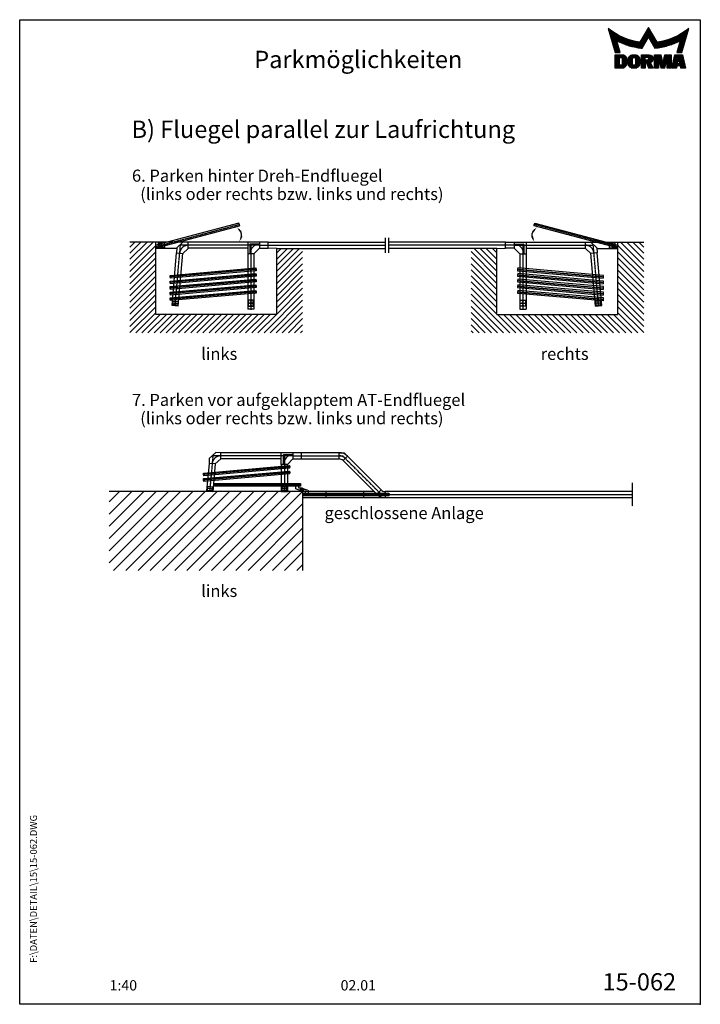
# Model space of a CAD drawing. Extents: x 0 to 7880, y 0 to 11400.
import ezdxf
from ezdxf.enums import TextEntityAlignment as Align

# ---------------------------------------------------------------- set-up
doc = ezdxf.new("R2010")
doc.units = 0
doc.header["$LTSCALE"] = 25
doc.header["$MEASUREMENT"] = 0
for name, pattern in [('MITTELLINIE', [0.6, 0.5, -0.05, 0, -0.05]), ('MITTELLINIE-K', [0.28, 0.2, -0.04, 0, -0.04]), ('VERDECKT', [0.375, 0.25, -0.125])]:
    doc.linetypes.add(name, pattern=pattern)
doc.layers.get('0').update_dxf_attribs({"linetype": 'CONTINUOUS'})
for name, color, linetype in [('Detail-Rahmen', 7, 'CONTINUOUS'), ('deutsch', 4, 'CONTINUOUS'), ('DICK', 2, 'CONTINUOUS'), ('DUENN', 7, 'CONTINUOUS'), ('MITTELLINIE', 7, 'MITTELLINIE'), ('MITTELLINIE-K', 7, 'MITTELLINIE-K'), ('SCHRIFT', 4, 'CONTINUOUS'), ('SCHRIFTFELD', 7, 'CONTINUOUS'), ('VERDECKT', 7, 'VERDECKT')]:
    doc.layers.add(name, color=color, linetype=linetype)
doc.styles.add('ISO8', font='iso8')

# ---------------------------------------------------------------- blocks, each defined once
blk = doc.blocks.new('*X2')
at = {"color": 0}
for p, q in [((8.01, 13), (8.09, 13)), ((8.08, 12.75), (8.41, 12.75)), ((8.16, 12.5), (8.74, 12.5)), ((8.23, 12.25), (9.09, 12.25)), ((8.3, 12), (9.46, 12)), ((8.37, 11.75), (9.85, 11.75)), ((8.44, 11.5), (10.26, 11.5)), ((18.56, 11.5), (20.72, 11.5)), ((18.7, 11.75), (20.57, 11.75)), ((18.85, 12), (20.43, 12)), ((18.99, 12.25), (20.28, 12.25)), ((19.14, 12.5), (20.14, 12.5)), ((19.28, 12.75), (20, 12.75)), ((19.43, 13), (19.85, 13)), ((19.57, 13.25), (19.71, 13.25)), ((29.02, 11.5), (30.84, 11.5)), ((29.43, 11.75), (30.91, 11.75)), ((29.82, 12), (30.98, 12)), ((30.19, 12.25), (31.05, 12.25)), ((30.54, 12.5), (31.12, 12.5)), ((30.87, 12.75), (31.19, 12.75)), ((31.19, 13), (31.26, 13)), ((8.51, 11.25), (10.69, 11.25)), ((8.58, 11), (11.16, 11)), ((8.66, 10.75), (11.66, 10.75)), ((8.73, 10.5), (12.2, 10.5)), ((8.8, 10.25), (12.8, 10.25)), ((8.87, 10), (13.46, 10)), ((8.94, 9.75), (14.21, 9.75)), ((9.01, 9.5), (10.46, 9.5)), ((9.08, 9.25), (10.53, 9.25)), ((9.15, 9), (10.6, 9)), ((9.23, 8.75), (10.67, 8.75)), ((10.55, 9.5), (15.1, 9.5)), ((11.06, 9.25), (16.23, 9.25)), ((11.61, 9), (18.71, 9)), ((12.2, 8.75), (18.57, 8.75)), ((17.26, 9.25), (18.86, 9.25)), ((17.4, 9.5), (19, 9.5)), ((17.55, 9.75), (19.15, 9.75)), ((17.69, 10), (19.29, 10)), ((17.84, 10.25), (19.43, 10.25)), ((17.98, 10.5), (19.58, 10.5)), ((18.13, 10.75), (21.15, 10.75)), ((18.27, 11), (21.01, 11)), ((18.42, 11.25), (20.86, 11.25)), ((19.7, 10.5), (21.3, 10.5)), ((19.84, 10.25), (21.44, 10.25)), ((19.99, 10), (21.58, 10)), ((20.13, 9.75), (21.73, 9.75)), ((20.28, 9.5), (21.87, 9.5)), ((20.42, 9.25), (22.02, 9.25)), ((20.56, 9), (27.67, 9)), ((20.71, 8.75), (27.07, 8.75)), ((23.04, 9.25), (28.22, 9.25)), ((24.18, 9.5), (28.73, 9.5)), ((25.07, 9.75), (30.34, 9.75)), ((25.82, 10), (30.41, 10)), ((26.48, 10.25), (30.48, 10.25)), ((27.08, 10.5), (30.55, 10.5)), ((27.62, 10.75), (30.62, 10.75)), ((28.12, 11), (30.69, 11)), ((28.59, 11.25), (30.76, 11.25)), ((28.61, 8.75), (30.05, 8.75)), ((28.68, 9), (30.12, 9)), ((28.75, 9.25), (30.19, 9.25)), ((28.82, 9.5), (30.27, 9.5)), ((9.3, 8.5), (10.74, 8.5)), ((9.37, 8.25), (10.81, 8.25)), ((9.44, 8), (10.89, 8)), ((9.51, 7.75), (10.96, 7.75)), ((9.58, 7.5), (11.03, 7.5)), ((9.65, 7.25), (11.1, 7.25)), ((9.72, 7), (11.17, 7)), ((9.8, 6.75), (11.24, 6.75)), ((9.87, 6.5), (11.32, 6.5)), ((9.94, 6.25), (11.39, 6.25)), ((12.86, 8.5), (18.42, 8.5)), ((13.6, 8.25), (18.28, 8.25)), ((14.46, 8), (18.14, 8)), ((15.51, 7.75), (17.99, 7.75)), ((16.96, 7.5), (17.85, 7.5)), ((20.85, 8.5), (26.41, 8.5)), ((21, 8.25), (25.67, 8.25)), ((21.14, 8), (24.81, 8)), ((21.29, 7.75), (23.77, 7.75)), ((21.43, 7.5), (22.32, 7.5)), ((27.89, 6.25), (29.34, 6.25)), ((27.96, 6.5), (29.41, 6.5)), ((28.03, 6.75), (29.48, 6.75)), ((28.11, 7), (29.55, 7)), ((28.18, 7.25), (29.62, 7.25)), ((28.25, 7.5), (29.7, 7.5)), ((28.32, 7.75), (29.77, 7.75)), ((28.39, 8), (29.84, 8)), ((28.46, 8.25), (29.91, 8.25)), ((28.54, 8.5), (29.98, 8.5)), ((10.03, 5.25), (12.77, 5.25)), ((10.03, 5), (13.03, 5)), ((10.03, 4.75), (13.19, 4.75)), ((10.03, 4.5), (11.27, 4.5)), ((10.03, 4.25), (11.27, 4.25)), ((10.03, 4), (11.27, 4)), ((10.03, 3.75), (11.27, 3.75)), ((10.03, 3.5), (11.27, 3.5)), ((10.03, 3.25), (11.27, 3.25)), ((10.03, 3), (11.27, 3)), ((12.05, 4.5), (13.27, 4.5)), ((12.06, 4.25), (13.3, 4.25)), ((12.06, 4), (13.3, 4)), ((12.06, 3.75), (13.3, 3.75)), ((12.06, 3.5), (13.3, 3.5)), ((12.06, 3.25), (13.3, 3.25)), ((12.06, 3), (13.3, 3)), ((13.75, 4), (15.02, 4)), ((13.75, 3.75), (15.02, 3.75)), ((13.75, 3.5), (15.02, 3.5)), ((13.75, 3.25), (15.02, 3.25)), ((13.75, 3), (15.02, 3)), ((13.76, 4.25), (15.02, 4.25)), ((13.81, 4.5), (15.08, 4.5)), ((13.91, 4.75), (16.98, 4.75)), ((14.08, 5), (16.81, 5)), ((14.36, 5.25), (16.53, 5.25)), ((15.81, 4.5), (17.08, 4.5)), ((15.87, 4.25), (17.13, 4.25)), ((15.87, 4), (17.14, 4)), ((15.87, 3.75), (17.14, 3.75)), ((15.87, 3.5), (17.14, 3.5)), ((15.87, 3.25), (17.14, 3.25)), ((15.87, 3), (17.14, 3)), ((17.59, 5.25), (20.53, 5.25)), ((17.59, 5), (20.77, 5)), ((17.59, 4.75), (18.72, 4.75)), ((17.59, 4.5), (18.72, 4.5)), ((17.59, 4.25), (18.72, 4.25)), ((17.59, 4), (18.72, 4)), ((17.59, 3.75), (20.82, 3.75)), ((17.59, 3.5), (20.63, 3.5)), ((17.59, 3.25), (20.24, 3.25)), ((17.59, 3), (18.72, 3)), ((19.19, 3), (20.27, 3)), ((19.36, 4.75), (20.9, 4.75)), ((19.47, 4), (20.93, 4)), ((19.61, 4.5), (20.97, 4.5)), ((19.62, 4.25), (20.97, 4.25)), ((21.43, 5.25), (23.28, 5.25)), ((21.43, 5), (23.34, 5)), ((21.43, 4.75), (23.39, 4.75)), ((21.43, 4.5), (23.45, 4.5)), ((21.43, 4.25), (22.56, 4.25)), ((21.43, 4), (22.56, 4)), ((21.43, 3.75), (22.56, 3.75)), ((21.43, 3.5), (22.56, 3.5)), ((21.43, 3.25), (22.56, 3.25)), ((21.43, 3), (22.56, 3)), ((22.72, 4.25), (23.5, 4.25)), ((22.77, 4), (23.56, 4)), ((22.83, 3.75), (23.61, 3.75)), ((22.88, 3.5), (23.67, 3.5)), ((22.94, 3.25), (23.72, 3.25)), ((22.99, 3), (24.61, 3)), ((23.87, 3.25), (24.66, 3.25)), ((23.93, 3.5), (24.72, 3.5)), ((23.98, 3.75), (24.77, 3.75)), ((24.04, 4), (24.83, 4)), ((24.09, 4.25), (24.88, 4.25)), ((24.15, 4.5), (26.17, 4.5)), ((24.2, 4.75), (26.17, 4.75)), ((24.26, 5), (26.17, 5)), ((24.31, 5.25), (26.17, 5.25)), ((25.04, 4.25), (26.17, 4.25)), ((25.04, 4), (26.17, 4)), ((25.04, 3.75), (26.17, 3.75)), ((25.04, 3.5), (26.17, 3.5)), ((25.04, 3.25), (26.17, 3.25)), ((25.04, 3), (26.17, 3)), ((26.72, 3), (28, 3)), ((26.77, 3.25), (28.04, 3.25)), ((26.83, 3.5), (28.09, 3.5)), ((26.89, 3.75), (28.13, 3.75)), ((26.95, 4), (28.18, 4)), ((27.01, 4.25), (28.22, 4.25)), ((27.07, 4.5), (29.67, 4.5)), ((27.13, 4.75), (29.61, 4.75)), ((27.19, 5), (29.56, 5)), ((27.25, 5.25), (29.5, 5.25)), ((28.52, 4.25), (29.73, 4.25)), ((28.57, 4), (29.79, 4)), ((28.61, 3.75), (29.85, 3.75)), ((28.66, 3.5), (29.91, 3.5)), ((28.7, 3.25), (29.97, 3.25)), ((28.75, 3), (30.03, 3)), ((10.03, 2.75), (11.27, 2.75)), ((10.03, 2.5), (11.27, 2.5)), ((10.03, 2.25), (13.12, 2.25)), ((10.03, 2), (12.93, 2)), ((10.03, 1.75), (12.57, 1.75)), ((12, 2.5), (13.24, 2.5)), ((12.06, 2.75), (13.29, 2.75)), ((13.78, 2.75), (15.03, 2.75)), ((13.85, 2.5), (15.18, 2.5)), ((13.98, 2.25), (16.91, 2.25)), ((14.19, 2), (16.7, 2)), ((14.58, 1.75), (16.31, 1.75)), ((15.71, 2.5), (17.04, 2.5)), ((15.86, 2.75), (17.11, 2.75)), ((17.59, 2.75), (18.72, 2.75)), ((17.59, 2.5), (18.72, 2.5)), ((17.59, 2.25), (18.72, 2.25)), ((17.59, 2), (18.72, 2)), ((17.59, 1.75), (18.72, 1.75)), ((19.29, 2.75), (20.4, 2.75)), ((19.39, 2.5), (20.53, 2.5)), ((19.49, 2.25), (20.66, 2.25)), ((19.59, 2), (20.79, 2)), ((19.69, 1.75), (20.92, 1.75)), ((21.43, 2.75), (22.56, 2.75)), ((21.43, 2.5), (22.56, 2.5)), ((21.43, 2.25), (22.56, 2.25)), ((21.43, 2), (22.56, 2)), ((21.43, 1.75), (22.56, 1.75)), ((23.05, 2.75), (24.55, 2.75)), ((23.1, 2.5), (24.5, 2.5)), ((23.16, 2.25), (24.44, 2.25)), ((23.21, 2), (24.39, 2)), ((23.27, 1.75), (24.33, 1.75)), ((25.04, 2.75), (26.17, 2.75)), ((25.04, 2.5), (26.17, 2.5)), ((25.04, 2.25), (26.17, 2.25)), ((25.04, 2), (26.17, 2)), ((25.04, 1.75), (26.17, 1.75)), ((26.42, 1.75), (27.77, 1.75)), ((26.48, 2), (27.82, 2)), ((26.54, 2.25), (27.86, 2.25)), ((26.6, 2.5), (30.14, 2.5)), ((26.66, 2.75), (30.09, 2.75)), ((28.88, 2.25), (30.2, 2.25)), ((28.93, 2), (30.26, 2)), ((28.97, 1.75), (30.32, 1.75))]:
    blk.add_line(p, q, dxfattribs=at)
blk = doc.blocks.new('detail_r')
at = {"layer": 'Detail-Rahmen'}
blk.add_lwpolyline([(0, 0), (0, 285), (197, 285), (197, 0)], close=True, dxfattribs=at)
at = {"layer": 'DUENN'}
for points in [[(182, 282.7305), (179.5344, 278.4601, -0.1384), (170.3517, 282.4416), (172.3232, 275.5296), (173.7717, 275.5296), (172.8003, 278.9175, 0.0776), (178.6686, 276.9604, 0.0187), (180.1531, 276.7669), (182, 279.9657), (183.8468, 276.7669, 0.0964), (191.1996, 278.9174), (190.2282, 275.5296), (191.6768, 275.5296), (193.6483, 282.4416, -0.1384), (184.4655, 278.4601), (182, 282.7305)], [(181.0801, 271), (179.9511, 271), (179.9511, 274.8385), (182.209, 274.8385, -0.4142), (183.338, 273.7095, -0.3392), (182.5126, 272.5805), (182.5126, 272.5805), (183.338, 271), (182.0961, 271), (181.4639, 272.5805), (181.0801, 272.5805), (181.0801, 271)]]:
    blk.add_lwpolyline(points, format="xyb", dxfattribs=at)
for points in [[(175.6611, 273.5966), (175.6611, 272.2418), (175.6479, 272.0619), (175.6062, 271.877), (175.5336, 271.6939), (175.4299, 271.5202), (175.2973, 271.3637), (175.1409, 271.2312), (174.9672, 271.1274), (174.7841, 271.0548), (174.5992, 271.0131), (174.4192, 271), (172.3871, 271), (172.3871, 274.8385), (174.4192, 274.8385), (174.5992, 274.8253), (174.7841, 274.7836), (174.9672, 274.711), (175.1409, 274.6072), (175.2973, 274.4747), (175.4299, 274.3182), (175.5336, 274.1446), (175.6062, 273.9615), (175.648, 273.7766), (175.6611, 273.5966)], [(174.4192, 273.8224), (174.4192, 272.0161), (174.4168, 271.9833), (174.4092, 271.9497), (174.396, 271.9164), (174.3772, 271.8848), (174.3531, 271.8564), (174.3246, 271.8323), (174.293, 271.8134), (174.2597, 271.8002), (174.2261, 271.7926), (174.1934, 271.7903), (173.6289, 271.7903), (173.6289, 274.0482), (174.1934, 274.0482), (174.2261, 274.0458), (174.2597, 274.0382), (174.293, 274.025), (174.3246, 274.0061), (174.3531, 273.982), (174.3772, 273.9536), (174.396, 273.922), (174.4092, 273.8887), (174.4168, 273.8551), (174.4192, 273.8224)], [(179.4995, 273.4837), (179.4995, 272.3547), (179.4852, 272.1584), (179.4397, 271.9567), (179.3605, 271.7569), (179.2473, 271.5675), (179.1027, 271.3968), (178.932, 271.2522), (178.7426, 271.139), (178.5428, 271.0598), (178.3411, 271.0143), (178.1448, 271), (177.4674, 271), (177.2711, 271.0143), (177.0694, 271.0598), (176.8696, 271.139), (176.6801, 271.2522), (176.5094, 271.3968), (176.3649, 271.5675), (176.2517, 271.7569), (176.1724, 271.9567), (176.1269, 272.1584), (176.1126, 272.3547), (176.1126, 273.4837), (176.1269, 273.68), (176.1724, 273.8817), (176.2517, 274.0815), (176.3649, 274.2709), (176.5094, 274.4416), (176.6801, 274.5862), (176.8696, 274.6994), (177.0694, 274.7787), (177.2711, 274.8241), (177.4674, 274.8384), (178.1448, 274.8384), (178.3411, 274.8241), (178.5428, 274.7787), (178.7426, 274.6994), (178.932, 274.5862), (179.1027, 274.4416), (179.2473, 274.2709), (179.3605, 274.0815), (179.4397, 273.8817), (179.4852, 273.68), (179.4995, 273.4837)], [(178.2294, 273.6643), (178.2294, 272.1741), (178.2254, 272.1185), (178.2125, 272.0613), (178.19, 272.0047), (178.158, 271.951), (178.117, 271.9027), (178.0687, 271.8617), (178.015, 271.8296), (177.9584, 271.8072), (177.9012, 271.7943), (177.8456, 271.7903), (177.7666, 271.7903), (177.7109, 271.7943), (177.6538, 271.8072), (177.5972, 271.8296), (177.5435, 271.8617), (177.4952, 271.9027), (177.4542, 271.951), (177.4221, 272.0047), (177.3997, 272.0613), (177.3868, 272.1185), (177.3827, 272.1741), (177.3827, 273.6643), (177.3868, 273.72), (177.3997, 273.7771), (177.4221, 273.8337), (177.4542, 273.8874), (177.4952, 273.9358), (177.5435, 273.9767), (177.5972, 274.0088), (177.6538, 274.0312), (177.7109, 274.0441), (177.7666, 274.0482), (177.8456, 274.0482), (177.9012, 274.0441), (177.9584, 274.0312), (178.015, 274.0088), (178.0686, 273.9767), (178.117, 273.9358), (178.158, 273.8874), (178.19, 273.8337), (178.2125, 273.7771), (178.2254, 273.72), (178.2294, 273.6643)], [(181.9832, 273.749), (181.9832, 273.67), (181.9792, 273.6143), (181.9663, 273.5572), (181.9438, 273.5006), (181.9118, 273.4469), (181.8708, 273.3986), (181.8224, 273.3576), (181.7688, 273.3255), (181.7122, 273.3031), (181.655, 273.2902), (181.5994, 273.2861), (181.0801, 273.2861), (181.0801, 274.1328), (181.5994, 274.1328), (181.655, 274.1288), (181.7122, 274.1159), (181.7688, 274.0935), (181.8224, 274.0614), (181.8708, 274.0204), (181.9118, 273.9721), (181.9439, 273.9184), (181.9663, 273.8618), (181.9792, 273.8046), (181.9832, 273.749)], [(184.9185, 273.8224), (184.9185, 271), (183.7896, 271), (183.7896, 274.8385), (185.5959, 274.8385), (186.0926, 272.5805), (186.1604, 272.5805), (186.2281, 272.5805), (186.7249, 274.8385), (188.5312, 274.8385), (188.5312, 271), (187.4022, 271), (187.4022, 273.8224), (187.2894, 273.8224), (186.6684, 271), (185.6523, 271), (185.0314, 273.8224), (184.9185, 273.8224)], [(190.1117, 271), (188.757, 271), (189.6602, 274.8385), (191.8052, 274.8385), (192.7083, 271), (191.3536, 271), (191.2317, 271.6774), (190.2337, 271.6774), (190.1117, 271)], [(190.6198, 273.8224), (190.3556, 272.3547), (191.1097, 272.3547), (190.8456, 273.8224), (190.6198, 273.8224)]]:
    blk.add_lwpolyline(points, dxfattribs=at)
at = {"layer": 'DICK'}
blk.add_blockref('*X2', (162.3613, 269.3614), dxfattribs=at)
at = {"layer": 'deutsch', "style": 'ISO8'}
blk.add_attdef('ZEICHNUNGSNAME', text='', height=5, dxfattribs=at).set_placement((98, 271), align=Align.CENTER)
at = {"layer": 'SCHRIFTFELD', "style": 'ISO8'}
for tag, p in [('ARTIKEL-NR', (182, 265)), ('MASSSTAB', (30, 4)), ('DATUM', (98, 4))]:
    blk.add_attdef(tag, text='', height=3, dxfattribs=at).set_placement(p, align=Align.CENTER)
for tag, p in [('QUELLPFAD', (8, 12)), ('ZIELPFAD', (5, 12))]:
    blk.add_attdef(tag, p, '', height=2, rotation=90, dxfattribs=at)
blk.add_attdef('ZEICHNUNGSNUMMER', text='', height=5, dxfattribs=at).set_placement((190, 4), align=Align.RIGHT)
blk = doc.blocks.new('*X1')
at = {"color": 0}
for p, q in [((18.09, 21.63), (38.79, 42.33)), ((18.09, 25.16), (35.26, 42.33)), ((18.09, 28.7), (31.72, 42.33)), ((18.09, 32.23), (28.19, 42.33)), ((18.09, 35.77), (24.65, 42.33)), ((18.09, 39.31), (21.12, 42.33)), ((19.42, 19.42), (42.33, 42.33)), ((22.95, 19.42), (45.87, 42.33)), ((26.49, 19.42), (49.4, 42.33)), ((30.03, 19.42), (52.94, 42.33)), ((33.56, 19.42), (56.47, 42.33)), ((37.1, 19.42), (60.01, 42.33)), ((40.63, 19.42), (63.54, 42.33)), ((44.17, 19.42), (67.08, 42.33)), ((47.7, 19.42), (70.61, 42.33)), ((51.24, 19.42), (74.13, 42.31)), ((54.77, 19.42), (74.13, 38.77)), ((58.31, 19.42), (74.13, 35.23)), ((61.85, 19.42), (74.13, 31.7)), ((65.38, 19.42), (74.13, 28.16)), ((68.92, 19.42), (74.13, 24.63)), ((72.45, 19.42), (74.13, 21.09))]:
    blk.add_line(p, q, dxfattribs=at)
blk = doc.blocks.new('*X0')
at = {"color": 0}
for p, q in [((24.13, 213.28), (30.85, 220)), ((24.13, 215.04), (29.08, 220)), ((24.13, 216.81), (27.31, 220)), ((24.13, 218.58), (25.55, 220)), ((24.13, 211.51), (31.63, 219.01)), ((24.13, 209.74), (31.63, 217.24)), ((66.63, 216.89), (67.94, 218.2)), ((66.63, 215.12), (69.71, 218.2)), ((66.63, 213.35), (71.48, 218.2)), ((66.63, 211.58), (73.24, 218.2)), ((66.63, 209.81), (74.13, 217.31)), ((24.13, 207.97), (31.63, 215.47)), ((66.63, 208.05), (74.13, 215.55)), ((66.63, 206.28), (74.13, 213.78)), ((24.13, 206.2), (31.63, 213.7)), ((24.13, 204.44), (31.63, 211.94)), ((66.63, 204.51), (74.13, 212.01)), ((24.13, 202.67), (31.63, 210.17)), ((24.13, 200.9), (31.63, 208.4)), ((66.63, 202.74), (74.13, 210.24)), ((66.63, 200.98), (74.13, 208.48)), ((24.13, 199.13), (31.63, 206.63)), ((66.63, 199.21), (74.13, 206.71)), ((24.13, 197.37), (31.63, 204.87)), ((24.13, 195.6), (31.63, 203.1)), ((62.94, 193.75), (74.13, 204.94)), ((64.7, 193.75), (74.13, 203.17)), ((24.13, 193.83), (31.63, 201.33)), ((25.81, 193.75), (31.63, 199.56)), ((66.47, 193.75), (74.13, 201.4)), ((68.24, 193.75), (74.13, 199.64)), ((27.58, 193.75), (32.93, 199.1)), ((29.35, 193.75), (34.7, 199.1)), ((31.12, 193.75), (36.47, 199.1)), ((32.88, 193.75), (38.23, 199.1)), ((34.65, 193.75), (40, 199.1)), ((36.42, 193.75), (41.77, 199.1)), ((38.19, 193.75), (43.54, 199.1)), ((39.95, 193.75), (45.3, 199.1)), ((41.72, 193.75), (47.07, 199.1)), ((43.49, 193.75), (48.84, 199.1)), ((45.26, 193.75), (50.61, 199.1)), ((47.03, 193.75), (52.38, 199.1)), ((48.79, 193.75), (54.14, 199.1)), ((50.56, 193.75), (55.91, 199.1)), ((52.33, 193.75), (57.68, 199.1)), ((54.1, 193.75), (59.45, 199.1)), ((55.86, 193.75), (61.21, 199.1)), ((57.63, 193.75), (62.98, 199.1)), ((59.4, 193.75), (64.75, 199.1)), ((61.17, 193.75), (66.52, 199.1)), ((70.01, 193.75), (74.13, 197.87)), ((71.77, 193.75), (74.13, 196.1)), ((73.54, 193.75), (74.13, 194.33))]:
    blk.add_line(p, q, dxfattribs=at)

msp = doc.modelspace()

# ---------------------------------------------------------------- linework, layer by layer
at = {"layer": 'DICK'}
for p, q in [((1576, 8824), (1276, 8824)), ((2039, 8824), (1576, 8824)), ((1576, 7988), (1576, 8824)), ((2776, 8825), (1952, 8825)), ((2640, 8825), (2640, 8753)), ((2664, 8797), (2664, 8689)), ((2776, 8801), (2668, 8801)), ((2776, 8825), (2776, 8753)), ((2876, 8824), (4231, 8824)), ((5626, 8824), (4271, 8824)), ((5726, 8825), (6549, 8825)), ((5726, 8825), (5726, 8753)), ((5726, 8801), (5834, 8801)), ((5838, 8797), (5838, 8689)), ((5862, 8825), (5862, 8753)), ((6462, 8824), (6926, 8824)), ((6926, 8824), (7226, 8824)), ((6926, 7988), (6926, 8824)), ((1819, 8752), (1576, 8752)), ((1764, 8092), (1817, 8701)), ((1835, 8085), (1889, 8695)), ((2640, 8753), (1952, 8753)), ((2640, 8753), (2640, 8049)), ((2712, 8689), (2640, 8689)), ((2776, 8753), (2712, 8689)), ((2712, 8689), (2712, 8049)), ((2976, 8752), (2876, 8753)), ((2976, 8752), (4231, 8752)), ((2976, 7988), (2976, 8752)), ((5526, 8752), (4271, 8752)), ((5526, 8752), (5626, 8753)), ((5526, 7988), (5526, 8752)), ((5726, 8753), (5790, 8689)), ((5790, 8689), (5790, 8049)), ((5790, 8689), (5862, 8689)), ((5862, 8753), (6549, 8753)), ((5862, 8753), (5862, 8049)), ((6666, 8085), (6613, 8695)), ((6682, 8752), (6926, 8752)), ((6738, 8092), (6684, 8701)), ((2976, 7988), (1576, 7988)), ((1835, 8085), (1764, 8092)), ((5526, 7988), (6926, 7988)), ((6666, 8085), (6738, 8092)), ((2269, 6389), (2194, 6320)), ((2327, 6386), (2269, 6389)), ((3164, 6386), (2327, 6386)), ((2327, 6314), (2327, 6386)), ((3028, 6250), (3028, 6386)), ((3164, 6386), (3164, 6314)), ((3699, 6386), (3264, 6386)), ((3699, 6386), (3755, 6386)), ((3699, 6314), (3699, 6386)), ((3755, 6386), (3795, 6346)), ((2194, 6320), (2192, 6262)), ((2327, 6314), (2264, 6256)), ((3028, 6314), (2327, 6314)), ((3052, 6358), (3052, 6250)), ((3164, 6362), (3056, 6362)), ((3164, 6314), (3100, 6250)), ((3264, 6314), (3699, 6314)), ((3795, 6346), (3744, 6295)), ((4133, 5906), (3744, 6295)), ((4184, 5957), (3795, 6346)), ((2192, 6262), (2164, 5944)), ((2264, 6256), (2192, 6262)), ((2263, 6256), (2236, 5938)), ((3028, 6250), (3028, 5941)), ((3100, 6250), (3028, 6250)), ((3100, 6250), (3028, 6250)), ((3100, 6250), (3100, 5941)), ((3276, 5938), (1034, 5938)), ((2164, 5944), (2236, 5938)), ((3028, 5941), (3100, 5941)), ((3028, 5938), (3100, 5938)), ((4101, 5938), (3276, 5938)), ((3276, 5938), (3276, 5022)), ((3276, 5938), (3276, 5866)), ((3547, 5866), (3547, 5938)), ((3980, 5938), (3980, 5866)), ((4133, 5906), (4184, 5957)), ((7091, 5938), (4230, 5938)), ((4230, 5938), (4230, 5866)), ((3276, 5866), (7091, 5866))]:
    msp.add_line(p, q, dxfattribs=at)
at = {"layer": 'DICK', "ltscale": 10}
for p, q in [((2712, 8049), (2640, 8049)), ((5790, 8049), (5862, 8049))]:
    msp.add_line(p, q, dxfattribs=at)
at = {"layer": 'DICK'}
for points in [[(1952, 8752), (1952, 8825), (1894, 8827), (1819, 8758), (1817, 8700), (1889, 8694)], [(2776, 8825), (2776, 8753), (2876, 8753), (2876, 8825)], [(5726, 8825), (5726, 8753), (5626, 8753), (5626, 8825)], [(6549, 8752), (6549, 8825), (6607, 8827), (6682, 8758), (6685, 8700), (6613, 8694)], [(3164, 6386), (3164, 6314), (3264, 6314), (3264, 6386)]]:
    msp.add_lwpolyline(points, close=True, dxfattribs=at)
for centre, radius, start, end in [((2486, 8904), 85.1, 329.3429, 49.6882), ((6015, 8904), 85.1, 130.3118, 210.6571), ((2668, 8797), 4, 90, 180), ((2776, 8689), 110, 90, 180), ((5726, 8689), 110, 0, 90), ((5834, 8797), 4, 0, 90), ((3699, 6250), 136, 45, 90), ((3056, 6358), 4, 90, 180), ((3164, 6250), 110, 90, 180), ((3699, 6250), 64, 45, 90), ((4230, 6002), 64, 225, 270), ((4230, 6002), 136, 225, 270)]:
    msp.add_arc(centre, radius, start, end, dxfattribs=at)
at = {"layer": 'DICK', "color": 2, "linetype": 'ByBlock'}
for points in [[(2552, 8936), (2570, 8951), (2516, 8997)], [(2559, 8898), (2580, 8889), (2543, 8828)], [(5943, 8898), (5921, 8889), (5958, 8828)], [(5950, 8936), (5932, 8951), (5986, 8997)]]:
    msp.add_solid(points, dxfattribs=at)
at = {"layer": 'DUENN'}
for p, q in [((2535, 9045), (2544, 9014)), ((5966, 9045), (5958, 9014)), ((1586, 8757), (1578, 8788)), ((6915, 8757), (6923, 8788)), ((1744, 8439), (1747, 8407)), ((2734, 8494), (2731, 8525)), ((2734, 8429), (2731, 8460)), ((5767, 8494), (5770, 8525)), ((5767, 8429), (5770, 8460)), ((6757, 8439), (6755, 8407)), ((1744, 8374), (1747, 8342)), ((2734, 8364), (2731, 8395)), ((2734, 8299), (2731, 8330)), ((5767, 8364), (5770, 8395)), ((5767, 8299), (5770, 8330)), ((6757, 8374), (6755, 8342)), ((1744, 8309), (1747, 8277)), ((1744, 8244), (1747, 8212)), ((2734, 8234), (2731, 8265)), ((5767, 8234), (5770, 8265)), ((6757, 8309), (6755, 8277)), ((6757, 8244), (6755, 8212)), ((1744, 8179), (1747, 8147)), ((6757, 8179), (6755, 8147)), ((3122, 6206), (3120, 6238)), ((3122, 6141), (3120, 6173)), ((2132, 6151), (2135, 6119)), ((2132, 6086), (2135, 6054)), ((3196, 5968), (3196, 5998)), ((3264, 5941), (3196, 5968)), ((3233, 5976), (3233, 5998)), ((3268, 5976), (3233, 5976))]:
    msp.add_line(p, q, dxfattribs=at)
for points in [[(1584, 8757, 0.332059), (1585, 8757), (2545, 9014, 0.332059), (2546, 9015, 0.1452), (2538, 9045, 0.332059), (2537, 9045), (1576, 8788, 0.332059), (1576, 8787, 0.1452)], [(6917, 8757, -0.332059), (6917, 8757), (5956, 9014, -0.332059), (5956, 9015, -0.1452), (5964, 9045, -0.332059), (5964, 9045), (6925, 8788, -0.332059), (6925, 8787, -0.1452)], [(2736, 8494, -0.332059), (2736, 8494), (1745, 8407, -0.332059), (1745, 8407, -0.1452), (1742, 8439, -0.332059), (1742, 8439), (2733, 8526, -0.332059), (2734, 8525, -0.1452)], [(2736, 8429, -0.332059), (2736, 8429), (1745, 8342, -0.332059), (1745, 8342, -0.1452), (1742, 8374, -0.332059), (1742, 8374), (2733, 8461, -0.332059), (2734, 8460, -0.1452)], [(5765, 8494, 0.332059), (5766, 8494), (6756, 8407, 0.332059), (6757, 8407, 0.1452), (6760, 8439, 0.332059), (6759, 8439), (5768, 8526, 0.332059), (5768, 8525, 0.1452)], [(5765, 8429, 0.332059), (5766, 8429), (6756, 8342, 0.332059), (6757, 8342, 0.1452), (6760, 8374, 0.332059), (6759, 8374), (5768, 8461, 0.332059), (5768, 8460, 0.1452)], [(2736, 8364, -0.332059), (2736, 8364), (1745, 8277, -0.332059), (1745, 8277, -0.1452), (1742, 8309, -0.332059), (1742, 8309), (2733, 8396, -0.332059), (2734, 8395, -0.1452)], [(2736, 8299, -0.332059), (2736, 8299), (1745, 8212, -0.332059), (1745, 8212, -0.1452), (1742, 8244, -0.332059), (1742, 8244), (2733, 8331, -0.332059), (2734, 8330, -0.1452)], [(5765, 8364, 0.332059), (5766, 8364), (6756, 8277, 0.332059), (6757, 8277, 0.1452), (6760, 8309, 0.332059), (6759, 8309), (5768, 8396, 0.332059), (5768, 8395, 0.1452)], [(5765, 8299, 0.332059), (5766, 8299), (6756, 8212, 0.332059), (6757, 8212, 0.1452), (6760, 8244, 0.332059), (6759, 8244), (5768, 8331, 0.332059), (5768, 8330, 0.1452)], [(2736, 8234, -0.332059), (2736, 8234), (1745, 8147, -0.332059), (1745, 8147, -0.1452), (1742, 8179, -0.332059), (1742, 8179), (2733, 8266, -0.332059), (2734, 8265, -0.1452)], [(5765, 8234, 0.332059), (5766, 8234), (6756, 8147, 0.332059), (6757, 8147, 0.1452), (6760, 8179, 0.332059), (6759, 8179), (5768, 8266, 0.332059), (5768, 8265, 0.1452)], [(3125, 6206, -0.332059), (3124, 6206), (2133, 6119, -0.332059), (2133, 6120, -0.1452), (2130, 6151, -0.332059), (2131, 6151), (3121, 6238, -0.332059), (3122, 6238, -0.1452)], [(3125, 6141, -0.332059), (3124, 6141), (2133, 6054, -0.332059), (2133, 6055, -0.1452), (2130, 6086, -0.332059), (2131, 6086), (3121, 6173, -0.332059), (3122, 6173, -0.1452)], [(3250, 5998, -0.332059), (3250, 5998), (2255, 5998, -0.332059), (2255, 5998, -0.1452), (2255, 6030, -0.332059), (2255, 6030), (3250, 6030, -0.332059), (3250, 6030, -0.1452)]]:
    msp.add_lwpolyline(points, format="xyb", close=True, dxfattribs=at)
for points in [[(1676, 8818), (1676, 8759), (1606, 8759), (1606, 8818)], [(6826, 8818), (6826, 8759), (6896, 8759), (6896, 8818)], [(1833, 8136), (1830, 8096), (1771, 8101), (1774, 8141)], [(2705, 8153), (2646, 8153), (2646, 8083), (2705, 8083)], [(5796, 8153), (5855, 8153), (5855, 8083), (5796, 8083)], [(6668, 8136), (6672, 8096), (6730, 8101), (6727, 8141)], [(2175, 5994), (2171, 5954), (2230, 5949), (2234, 5989)], [(3034, 5991), (3034, 5951), (3093, 5951), (3093, 5991)]]:
    msp.add_lwpolyline(points, close=True, dxfattribs=at)
for centre, radius in [((1616, 8788), 5), ((1641, 8788), 9.5), ((1641, 8788), 6), ((1666, 8788), 5), ((6836, 8788), 5), ((6861, 8788), 9.5), ((6861, 8788), 6), ((6886, 8788), 5), ((2676, 8505), 6), ((2676, 8440), 6), ((5826, 8505), 6), ((5826, 8440), 6), ((1824, 8365), 6), ((1829, 8430), 6), ((2676, 8375), 6), ((5826, 8375), 6), ((6672, 8430), 6), ((6678, 8365), 6), ((1812, 8234), 6), ((1818, 8299), 6), ((2676, 8310), 6), ((2676, 8245), 6), ((5826, 8310), 6), ((5826, 8245), 6), ((6683, 8299), 6), ((6690, 8234), 6), ((1802, 8118), 6), ((1806, 8168), 6), ((2676, 8118), 9.5), ((2676, 8118), 6), ((2676, 8143), 5), ((2676, 8093), 5), ((5826, 8118), 9.5), ((5826, 8118), 6), ((5826, 8143), 5), ((5826, 8093), 5), ((6696, 8168), 6), ((6699, 8118), 6), ((3064, 6217), 6), ((3064, 6152), 6), ((2211, 6077), 6), ((2217, 6143), 6), ((2202, 5971), 6), ((2202, 5971), 6), ((3064, 5971), 6), ((3268, 5958), 17.8)]:
    msp.add_circle(centre, radius, dxfattribs=at)
at = {"layer": 'MITTELLINIE'}
for p, q in [((1799, 8089), (1861, 8789)), ((2776, 8789), (1861, 8789)), ((2676, 8789), (2676, 8039)), ((2776, 8788), (4231, 8788)), ((5726, 8788), (4271, 8788)), ((5726, 8789), (6641, 8789)), ((5826, 8789), (5826, 8039)), ((6702, 8089), (6641, 8789)), ((2236, 6350), (2200, 5941)), ((3164, 6350), (2236, 6350)), ((3064, 6350), (3064, 5941)), ((3164, 6350), (3740, 6350)), ((4188, 5902), (3740, 6350)), ((3064, 6270), (3064, 5938)), ((2237, 5968), (2168, 5974)), ((3098, 5971), (3029, 5971)), ((4152, 5939), (4188, 5902)), ((3276, 5902), (7091, 5902))]:
    msp.add_line(p, q, dxfattribs=at)
for centre, start, end in [((1952, 8689), 90, 175), ((6549, 8689), 5, 90), ((2327, 6250), 90, 175), ((3699, 6250), 45, 90), ((4230, 6002), 225, 270)]:
    msp.add_arc(centre, 100, start, end, dxfattribs=at)
at = {"layer": 'MITTELLINIE-K'}
for p, q in [((1578, 8772), (2544, 9030)), ((6923, 8772), (5958, 9030)), ((1641, 8823), (1641, 8754)), ((4231, 8874), (4231, 8702)), ((4271, 8874), (4271, 8702)), ((6861, 8823), (6861, 8754)), ((2737, 8510), (1741, 8423)), ((2737, 8445), (1741, 8358)), ((5764, 8510), (6760, 8423)), ((5764, 8445), (6760, 8358)), ((2737, 8380), (1741, 8293)), ((5764, 8380), (6760, 8293)), ((2737, 8315), (1741, 8228)), ((2737, 8250), (1741, 8163)), ((5764, 8315), (6760, 8228)), ((5764, 8250), (6760, 8163)), ((1768, 8121), (1836, 8115)), ((2710, 8118), (2641, 8118)), ((5791, 8118), (5860, 8118)), ((6734, 8121), (6665, 8115)), ((3125, 6222), (2129, 6135)), ((3125, 6157), (2129, 6070)), ((3247, 6014), (2247, 6014)), ((3242, 5958), (3292, 5958)), ((3294, 5958), (3245, 5958)), ((3268, 5982), (3268, 5936)), ((3268, 5935), (3268, 5980)), ((7091, 6038), (7091, 5766))]:
    msp.add_line(p, q, dxfattribs=at)
at = {"layer": 'SCHRIFT'}
msp.add_point((7880, 0), dxfattribs=at)
at = {"layer": 'VERDECKT'}
for p, q in [((3269, 5940), (3304, 5940)), ((3272, 5976), (3341, 5949)), ((3304, 5940), (3304, 5918)), ((3341, 5949), (3341, 5918))]:
    msp.add_line(p, q, dxfattribs=at)
msp.add_lwpolyline([(4278, 5887, -0.332059), (4277, 5886), (3283, 5886, -0.332059), (3282, 5887, -0.1452), (3282, 5918, -0.332059), (3283, 5918), (4277, 5918, -0.332059), (4278, 5918, -0.1452)], format="xyb", close=True, dxfattribs=at)

# ---------------------------------------------------------------- block references
at = {"layer": 'Detail-Rahmen'}
ref = msp.add_blockref('detail_r', (0, 0), dxfattribs=dict(at, xscale=40, yscale=40, zscale=40))
ref.add_attrib('ZEICHNUNGSNUMMER', '15-062', dxfattribs={"layer": 'SCHRIFTFELD', "height": 200, "style": 'ISO8'}).set_placement((7600, 160), align=Align.RIGHT)
ref.add_attrib('ZEICHNUNGSNAME', 'Parkmöglichkeiten', dxfattribs={"layer": 'deutsch', "height": 200, "style": 'ISO8'}).set_placement((3920, 10840), align=Align.CENTER)
ref.add_attrib('MASSSTAB', '1:40', dxfattribs={"layer": 'SCHRIFTFELD', "height": 120, "style": 'ISO8'}).set_placement((1200, 160), align=Align.CENTER)
ref.add_attrib('DATUM', '02.01', dxfattribs={"layer": 'SCHRIFTFELD', "height": 120, "style": 'ISO8'}).set_placement((3920, 160), align=Align.CENTER)
ref.add_attrib('ZIELPFAD', 'F:\\DATEN\\DETAIL\\15\\15-062.DWG', (200, 480), dxfattribs={"layer": 'SCHRIFTFELD', "height": 80, "rotation": 90, "style": 'ISO8'})
at = {"layer": 'DUENN', "yscale": 40, "zscale": 40}
for name, p, xscale in [('*X0', (311, 24), 40), ('*X0', (8191, 24), -40), ('*X1', (311, 4245), 40)]:
    msp.add_blockref(name, p, dxfattribs=dict(at, xscale=xscale))

# ---------------------------------------------------------------- texts
at = {"layer": 'deutsch', "style": 'ISO8'}
for s, height, p in [('B) Fluegel parallel zur Laufrichtung', 200, (1295, 10031)), ('6. Parken hinter Dreh-Endfluegel', 140, (1300, 9524)), ('  (links oder rechts bzw. links und rechts)  ', 140, (1310, 9312)), ('links', 140, (2101, 7461)), ('rechts', 140, (6032, 7461)), ('7. Parken vor aufgeklapptem AT-Endfluegel', 140, (1300, 6928)), ('  (links oder rechts bzw. links und rechts)  ', 140, (1310, 6716)), ('geschlossene Anlage', 140, (3529, 5618)), ('links', 140, (2101, 4716))]:
    msp.add_text(s, height=height, dxfattribs=at).set_placement(p)

doc.saveas('drawing.dxf')
